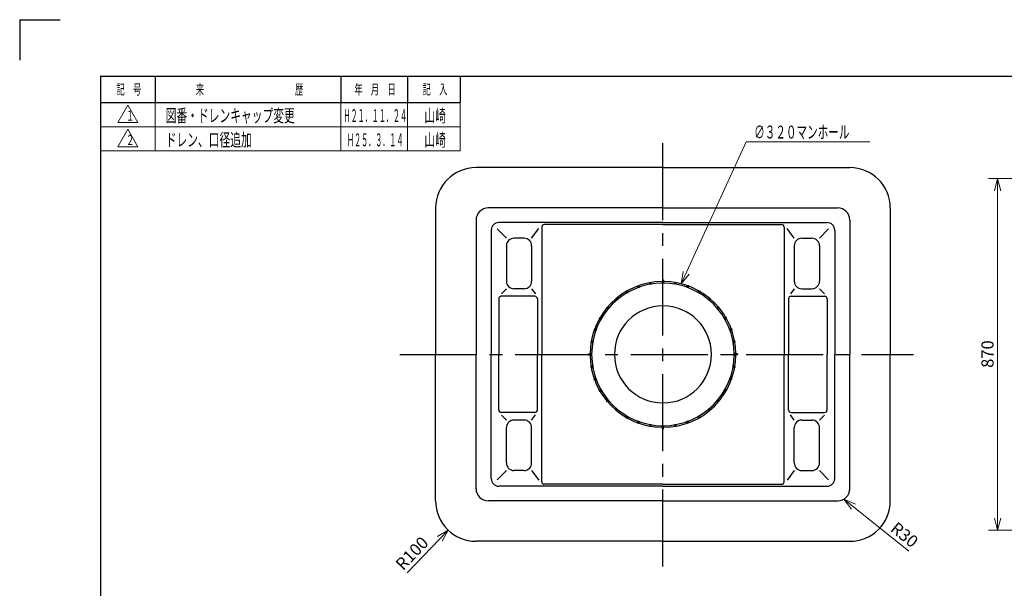
# Model space of a CAD drawing. Units: millimetres. Extents: x 10 to 4210, y 10 to 2980.
# Drawn here: x 10 to 2447, y 1573 to 2980 of the extents above; entities that cross this region are included whole.
import ezdxf

# ---------------------------------------------------------------- set-up
doc = ezdxf.new("R2010")
doc.units = ezdxf.units.MM
doc.header["$LTSCALE"] = 10
doc.header["$PDMODE"] = 1
doc.linetypes.add('CENTER2', pattern=[28.575, 19.05, -3.175, 3.175, -3.175])
for name, color, linetype in [('F00001_1', 7, 'Continuous'), ('RH0901_10', 7, 'Continuous'), ('TP1791_10', 7, 'Continuous'), ('画層1', 7, 'Continuous')]:
    doc.layers.add(name, color=color, linetype=linetype)
doc.styles.add('STD', font='monotxt.shx', dxfattribs={"width": 0.6, "bigfont": 'extfont2.shx'})
doc.dimstyles.new('ASKSTANDARD', dxfattribs={"dimscale": 10, "dimtxt": 3, "dimasz": 3, "dimexe": 1, "dimexo": 1, "dimgap": 1, "dimtad": 3, "dimzin": 9, "dimdsep": 46, "dimtxsty": 'STD', "dimblk": 'OPEN30', "dimcen": 0, "dimclrd": 4, "dimclre": 4, "dimclrt": 4, "dimazin": 2, "dimtm": 1e-09, "dimtfac": 0.5, "dimtmove": 0, "dimatfit": 0, "dimldrblk": 'OPEN30', "dimfxl": 1, "dimtolj": 1, "dimtzin": 0, "dimlwd": 9, "dimlwe": 9, "dimarcsym": 0})
doc.dimstyles.new('ASKSTANDARDORG169P99', dxfattribs={"dimscale": 10, "dimtxt": 3, "dimasz": 3, "dimexe": 1, "dimexo": 1, "dimgap": 1, "dimtad": 3, "dimlfac": 169.98505, "dimzin": 9, "dimdsep": 46, "dimtxsty": 'STD', "dimblk": 'OPEN30', "dimcen": 0, "dimclrd": 4, "dimclre": 4, "dimclrt": 4, "dimazin": 2, "dimtm": 1e-09, "dimtfac": 0.5, "dimtmove": 0, "dimatfit": 0, "dimldrblk": 'OPEN30', "dimfxl": 1, "dimtolj": 1, "dimtzin": 0, "dimlwd": 9, "dimlwe": 9, "dimarcsym": 0})
doc.dimstyles.new('ASKSTANDARDORG315P0', dxfattribs={"dimscale": 10, "dimtxt": 3, "dimasz": 3, "dimexe": 1, "dimexo": 1, "dimgap": 1, "dimtad": 3, "dimlfac": 314.996426, "dimzin": 9, "dimdsep": 46, "dimtxsty": 'STD', "dimblk": 'OPEN30', "dimcen": 0, "dimclrd": 4, "dimclre": 4, "dimclrt": 4, "dimazin": 2, "dimtm": 1e-09, "dimtfac": 0.5, "dimtmove": 0, "dimatfit": 0, "dimldrblk": 'OPEN30', "dimfxl": 1, "dimtolj": 1, "dimtzin": 0, "dimlwd": 9, "dimlwe": 9, "dimarcsym": 0})

# ---------------------------------------------------------------- blocks, each defined once
blk = doc.blocks.new('_Open30')
at = {"color": 0, "linetype": 'ByBlock', "lineweight": -2}
for p, q in [((-1, 0.268), (0, 0)), ((0, 0), (-1, -0.268)), ((0, 0), (-1, 0))]:
    blk.add_line(p, q, dxfattribs=at)
blk = doc.blocks.new('*D25')
at = {"layer": 'Defpoints', "color": 0, "linetype": 'Continuous'}
for p in [(2049.8, 1793.4), (2049.9, 1793.3)]:
    blk.add_point(p, dxfattribs=at)
at = {"layer": 'TP1791_10', "color": 4, "linetype": 'Continuous', "lineweight": 9}
for p, q in [((2049.8, 1793.4), (2049.9, 1793.3)), ((2210.6, 1664.3), (2073.3, 1774.6))]:
    blk.add_line(p, q, dxfattribs=at)
at = {"layer": 'TP1791_10', "color": 4, "linetype": 'Continuous', "lineweight": 9, "xscale": 29.99999955296517, "yscale": 29.99999955296517, "zscale": 29.99999955296517, "rotation": 141.240701706756}
blk.add_blockref('_Open30', (2049.9, 1793.3), dxfattribs=at)
at = {"layer": 'TP1791_10', "color": 4, "linetype": 'Continuous', "insert": (2199.7, 1705.1), "char_height": 30, "attachment_point": 5, "rotation": 321.2407, "style": 'STD'}
blk.add_mtext('\\A1;R30', dxfattribs=at)
blk = doc.blocks.new('*D26')
at = {"layer": 'Defpoints', "color": 0, "linetype": 'Continuous'}
for p in [(1070.4, 1716.8), (1070.6, 1717)]:
    blk.add_point(p, dxfattribs=at)
at = {"layer": 'TP1791_10', "color": 4, "linetype": 'Continuous', "lineweight": 9}
for p, q in [((1070.6, 1717), (1070.4, 1716.8)), ((969.1, 1610.9), (1049.6, 1695.1))]:
    blk.add_line(p, q, dxfattribs=at)
at = {"layer": 'TP1791_10', "color": 4, "linetype": 'Continuous', "lineweight": 9, "xscale": 29.99999955296517, "yscale": 29.99999955296517, "zscale": 29.99999955296517, "rotation": 46.28247871199748}
blk.add_blockref('_Open30', (1070.4, 1716.8), dxfattribs=at)
at = {"layer": 'TP1791_10', "color": 4, "linetype": 'Continuous', "insert": (980.7, 1659.2), "char_height": 30, "attachment_point": 5, "rotation": 46.2825, "style": 'STD'}
blk.add_mtext('\\A1;R100', dxfattribs=at)
blk = doc.blocks.new('*D27')
at = {"layer": 'Defpoints', "color": 0, "linetype": 'Continuous'}
for p in [(3156.8, 2586.6), (2430.2, 1716.6), (3156.8, 1716.6)]:
    blk.add_point(p, dxfattribs=at)
at = {"layer": 'RH0901_10', "color": 4, "linetype": 'Continuous', "lineweight": 9}
for p, q in [((3146.8, 2586.6), (2407.4, 2586.6)), ((2430.2, 2556.6), (2430.2, 1746.6)), ((3146.8, 1716.6), (2407.4, 1716.6))]:
    blk.add_line(p, q, dxfattribs=at)
at = {"layer": 'RH0901_10', "color": 4, "linetype": 'Continuous', "lineweight": 9, "xscale": 29.99999955296517, "yscale": 29.99999955296517, "zscale": 29.99999955296517}
for p, rotation in [((2430.2, 2586.6), 90), ((2430.2, 1716.6), 270)]:
    blk.add_blockref('_Open30', p, dxfattribs=dict(at, rotation=rotation))
at = {"layer": 'RH0901_10', "color": 4, "linetype": 'Continuous', "insert": (2405.2, 2152.4), "char_height": 30, "attachment_point": 5, "rotation": 90, "style": 'STD'}
blk.add_mtext('\\A1;870', dxfattribs=at)

msp = doc.modelspace()

# ---------------------------------------------------------------- linework, layer by layer
at = {"layer": 'F00001_1', "color": 4, "linetype": 'Continuous'}
for p, q in [((10, 2979.9999), (10, 2879.9999)), ((10, 2979.9999), (110, 2979.9999)), ((345, 2839.9999), (345, 2774.9999)), ((805, 2839.9999), (805, 2774.9999)), ((970, 2839.9999), (970, 2774.9999)), ((1100, 2839.9999), (1100, 2774.9999)), ((210, 2774.9999), (1100, 2774.9999))]:
    msp.add_line(p, q, dxfattribs=at)
at = {"layer": 'F00001_1', "color": 2, "linetype": 'Continuous'}
for q in [(210, 150), (4010, 2839.9999)]:
    msp.add_line((210, 2839.9999), q, dxfattribs=at)
at = {"layer": 'F00001_1', "color": 4, "linetype": 'Continuous'}
for p in [(210, 2774.9999), (277.5, 2742.4999), (377, 2742.4999), (887.5, 2742.4999), (1035, 2742.4999), (1165, 2742.4999)]:
    msp.add_point(p, dxfattribs=at)
at = {"layer": 'TP1791_10', "color": 1, "linetype": 'CENTER2'}
for p, q in [((1601.9696, 1626.4548), (1601.9696, 2676.6512)), ((950.7137, 2151.553), (2222.3363, 2151.553))]:
    msp.add_line(p, q, dxfattribs=at)
at = {"layer": 'TP1791_10', "color": 7, "linetype": 'Continuous'}
for p, q in [((1601.9696, 2614.053), (1139.4696, 2614.053)), ((1601.9696, 2614.053), (2064.4696, 2614.053)), ((1039.4696, 2514.053), (1039.4696, 2151.553)), ((1601.9696, 2514.053), (1169.4696, 2514.053)), ((1601.9696, 2514.053), (2034.4696, 2514.053)), ((2164.4696, 2514.053), (2164.4696, 2151.553)), ((1139.4696, 2484.053), (1139.4696, 2151.553)), ((1214.4696, 2439.053), (1192.0028, 2462.2397)), ((1601.9696, 2477.7546), (1195.7196, 2477.7546)), ((1276.9696, 2439.053), (1294.8029, 2463.2092)), ((1301.9696, 2466.6669), (1301.9696, 2151.553)), ((1601.9696, 2472.9169), (1308.2196, 2472.9169)), ((1601.9696, 2477.7546), (2008.2196, 2477.7546)), ((1601.9696, 2472.9169), (1895.7196, 2472.9169)), ((1901.9696, 2466.6669), (1901.9696, 2151.553)), ((1926.9696, 2439.053), (1909.1363, 2463.2092)), ((1989.4696, 2439.053), (2011.9364, 2462.2397)), ((2064.4696, 2484.053), (2064.4696, 2151.553)), ((1176.9696, 2459.0046), (1176.9696, 2151.553)), ((2026.9696, 2459.0046), (2026.9696, 2151.553)), ((1214.4696, 2420.303), (1214.4696, 2332.803)), ((1276.9696, 2420.303), (1276.9696, 2332.803)), ((1926.9696, 2420.303), (1926.9696, 2332.803)), ((1989.4696, 2420.303), (1989.4696, 2332.803)), ((1285.0053, 2295.303), (1201.9696, 2295.303)), ((1918.9339, 2295.303), (2001.9696, 2295.303)), ((1195.7196, 2289.053), (1195.7196, 2151.553)), ((1291.2553, 2289.053), (1291.2553, 2151.553)), ((1912.6839, 2289.053), (1912.6839, 2151.553)), ((2008.2196, 2289.053), (2008.2196, 2151.553)), ((1039.4696, 1789.053), (1039.4696, 2151.553)), ((1139.4696, 1819.053), (1139.4696, 2151.553)), ((1176.9696, 1844.1014), (1176.9696, 2151.553)), ((1195.7196, 2014.053), (1195.7196, 2151.553)), ((1291.2553, 2014.053), (1291.2553, 2151.553)), ((1301.9696, 1836.4391), (1301.9696, 2151.553)), ((1901.9696, 1836.4391), (1901.9696, 2151.553)), ((1912.6839, 2014.053), (1912.6839, 2151.553)), ((2008.2196, 2014.053), (2008.2196, 2151.553)), ((2026.9696, 1844.1014), (2026.9696, 2151.553)), ((2064.4696, 1819.053), (2064.4696, 2151.553)), ((2164.4696, 1789.053), (2164.4696, 2151.553)), ((1285.0053, 2007.803), (1201.9696, 2007.803)), ((1918.9339, 2007.803), (2001.9696, 2007.803)), ((1214.4696, 1882.803), (1214.4696, 1970.303)), ((1276.9696, 1882.803), (1276.9696, 1970.303)), ((1926.9696, 1882.803), (1926.9696, 1970.303)), ((1989.4696, 1882.803), (1989.4696, 1970.303)), ((1214.4696, 1864.053), (1192.0028, 1840.8663)), ((1276.9696, 1864.053), (1294.8029, 1839.8968)), ((1926.9696, 1864.053), (1909.1363, 1839.8968)), ((1989.4696, 1864.053), (2011.9364, 1840.8663)), ((1601.9696, 1830.1891), (1308.2196, 1830.1891)), ((1601.9696, 1830.1891), (1895.7196, 1830.1891)), ((1601.9696, 1825.3514), (1195.7196, 1825.3514)), ((1601.9696, 1825.3514), (2008.2196, 1825.3514)), ((1601.9696, 1789.053), (1169.4696, 1789.053)), ((1601.9696, 1789.053), (2034.4696, 1789.053)), ((1601.9696, 1689.053), (1139.4696, 1689.053)), ((1601.9696, 1689.053), (2064.4696, 1689.053))]:
    msp.add_line(p, q, dxfattribs=at)
at = {"layer": 'TP1791_10', "color": 7, "linetype": 'Continuous', "ltscale": 0.5}
for p, q in [((1258.2196, 2439.053), (1233.2196, 2439.053)), ((1945.7196, 2439.053), (1970.7196, 2439.053)), ((1600.7101, 2335.8631), (1600.4337, 2330.3341)), ((1601.9696, 2336.053), (1600.9099, 2336.053)), ((1601.9696, 2336.053), (1603.0294, 2336.053)), ((1603.2291, 2335.863), (1603.5056, 2330.3341)), ((1202.153, 2301.7364), (1214.4696, 2314.053)), ((1258.2196, 2314.053), (1233.2196, 2314.053)), ((1276.9696, 2314.053), (1286.6369, 2301.3647)), ((1926.9696, 2314.053), (1917.3023, 2301.3647)), ((1945.7196, 2314.053), (1970.7196, 2314.053)), ((2001.7862, 2301.7364), (1989.4696, 2314.053)), ((1417.4696, 2151.553), (1417.4696, 2152.6128)), ((1417.4696, 2151.553), (1417.4696, 2150.4933)), ((1417.6596, 2150.2935), (1423.0907, 2150.022)), ((1417.6597, 2152.8125), (1423.0908, 2153.0841)), ((1786.2796, 2152.8125), (1780.8485, 2153.084)), ((1786.2796, 2150.2936), (1780.8485, 2150.022)), ((1786.4696, 2151.553), (1786.4696, 2152.6128)), ((1786.4696, 2151.553), (1786.4696, 2150.4933)), ((1202.153, 2001.3696), (1214.4696, 1989.053)), ((1276.9696, 1989.053), (1286.6369, 2001.7413)), ((1926.9696, 1989.053), (1917.3023, 2001.7413)), ((2001.7862, 2001.3696), (1989.4696, 1989.053)), ((1258.2196, 1989.053), (1233.2196, 1989.053)), ((1945.7196, 1989.053), (1970.7196, 1989.053)), ((1600.7101, 1967.2432), (1600.4337, 1972.7718)), ((1601.9696, 1967.0532), (1600.9099, 1967.0532)), ((1601.9696, 1967.0532), (1603.0294, 1967.0532)), ((1603.2291, 1967.2432), (1603.5056, 1972.772)), ((1258.2196, 1864.053), (1233.2196, 1864.053)), ((1945.7196, 1864.053), (1970.7196, 1864.053))]:
    msp.add_line(p, q, dxfattribs=at)
at = {"layer": 'TP1791_10', "color": 1, "linetype": 'CENTER2', "ltscale": 0.5}
for p, q in [((1539.7302, 2322.5544), (1541.992, 2316.3401)), ((1570.3698, 2330.7642), (1571.5182, 2324.2516)), ((1633.5694, 2330.7642), (1632.421, 2324.2518)), ((1664.209, 2322.5543), (1661.9472, 2316.3403)), ((1484.9979, 2290.9547), (1489.2486, 2285.8888)), ((1510.9817, 2309.1488), (1514.2882, 2303.4217)), ((1692.9574, 2309.1486), (1689.651, 2303.4217)), ((1718.9413, 2290.9547), (1714.6906, 2285.8888)), ((1462.5681, 2268.5248), (1467.6339, 2264.2741)), ((1741.3711, 2268.5248), (1736.3053, 2264.2741)), ((1444.3739, 2242.5409), (1450.101, 2239.2344)), ((1759.5653, 2242.5409), (1753.8382, 2239.2344)), ((1430.9683, 2213.7924), (1437.1825, 2211.5307)), ((1772.9709, 2213.7924), (1766.7567, 2211.5306)), ((1422.7585, 2183.1528), (1429.271, 2182.0044)), ((1781.1807, 2183.1529), (1774.6682, 2182.0046)), ((1422.7585, 2119.9533), (1429.271, 2121.1016)), ((1781.1807, 2119.9533), (1774.6682, 2121.1016)), ((1430.9684, 2089.3136), (1437.1825, 2091.5754)), ((1772.9709, 2089.3136), (1766.7567, 2091.5755)), ((1444.3739, 2060.5652), (1450.101, 2063.8716)), ((1759.5653, 2060.5652), (1753.8383, 2063.8716)), ((1462.5681, 2034.5813), (1467.6339, 2038.8319)), ((1741.3711, 2034.5813), (1736.3053, 2038.8321)), ((1484.9977, 2012.1514), (1489.2485, 2017.2173)), ((1510.9817, 1993.9576), (1514.2882, 1999.6846)), ((1692.9574, 1993.9576), (1689.651, 1999.6844)), ((1718.9414, 2012.1516), (1714.6906, 2017.2176)), ((1539.7303, 1980.552), (1541.992, 1986.766)), ((1570.3698, 1972.3419), (1571.5182, 1978.8545)), ((1633.5693, 1972.3419), (1632.421, 1978.8545)), ((1664.209, 1980.5518), (1661.9472, 1986.766))]:
    msp.add_line(p, q, dxfattribs=at)
at = {"layer": 'TP1791_10', "color": 7, "linetype": 'Continuous'}
for centre, radius, start, end in [((1139.4696, 2514.053), 100, 90, 180), ((2064.4696, 2514.053), 100, 360, 90), ((1169.4696, 2484.053), 30, 90, 180), ((2034.4696, 2484.053), 30, 360, 90), ((1601.9696, 2151.553), 180.5, 90.46038, 180), ((1601.9696, 2151.553), 176.5, 360, 180), ((1601.9696, 2151.553), 180.5, 0.46038, 89.53964), ((1601.9696, 2151.553), 120, 360, 180), ((1601.9696, 2151.553), 180.5, 180.4603765, 269.539633), ((1601.9696, 2151.553), 176.5, 180, 360), ((1601.9696, 2151.553), 120, 180, 360), ((1601.9696, 2151.553), 180.5, 270.460367, 360), ((1169.4696, 1819.053), 30, 180, 270), ((2034.4696, 1819.053), 30, 270, 360), ((1139.4696, 1789.053), 100, 180, 270), ((2064.4696, 1789.053), 100, 270, 360)]:
    msp.add_arc(centre, radius, start, end, dxfattribs=at)
at = {"layer": 'TP1791_10', "color": 7, "linetype": 'Continuous', "ltscale": 0.5}
for centre, radius, start, end in [((1195.7196, 2459.0046), 18.75, 90, 180), ((1308.2196, 2466.6669), 6.25, 90, 180), ((1895.7196, 2466.6669), 6.25, 360, 90), ((2008.2196, 2459.0046), 18.75, 360, 90), ((1233.2196, 2420.303), 18.75, 90, 180), ((1258.2196, 2420.303), 18.75, 360, 90), ((1945.7196, 2420.303), 18.75, 90, 180), ((1970.7196, 2420.303), 18.75, 360, 90), ((1233.2196, 2332.803), 18.75, 180, 270), ((1258.2196, 2332.803), 18.75, 270, 360), ((1538.776, 2316.566), 0.2, 290.97349, 16.59875), ((1541.6031, 2317.4088), 2.75, 23.40005, 196.600096), ((1544.3105, 2318.5803), 0.2, 203.408641, 289.02105), ((1568.3903, 2325.0325), 0.2, 280.98065, 6.58929), ((1571.3207, 2325.3716), 2.75, 13.39795, 186.601744), ((1574.1904, 2326.0552), 0.2, 193.410722, 279.025353), ((1599.0248, 2328.228), 0.2, 270.97932, 356.60582), ((1601.9696, 2328.053), 2.75, 3.39986, 176.60016), ((1600.9099, 2335.8529), 0.2, 90, 177.13105), ((1603.0294, 2335.8529), 0.2, 2.86895, 90), ((1604.9144, 2328.228), 0.2, 183.3941839, 269.025051), ((1629.7488, 2326.0552), 0.2, 260.974647, 346.58928), ((1632.6185, 2325.3716), 2.75, 353.39822, 166.60205), ((1635.5489, 2325.0325), 0.2, 173.41071, 259.01935), ((1659.6288, 2318.5803), 0.2, 250.978954, 336.58962), ((1662.3361, 2317.4088), 2.75, 343.3999, 156.60008), ((1665.1632, 2316.566), 0.2, 163.4025, 249.026507), ((1945.7196, 2332.803), 18.75, 180, 270), ((1970.7196, 2332.803), 18.75, 270, 360), ((1201.9696, 2289.053), 6.25, 90, 180), ((1285.0053, 2289.053), 6.25, 360, 90), ((1513.7196, 2304.4065), 2.75, 33.3991, 206.602301), ((1511.0819, 2303.0855), 0.2, 300.97125, 26.61196), ((1516.1825, 2306.0304), 0.2, 213.403943, 299.02065), ((1687.7568, 2306.0304), 0.2, 240.983177, 326.59846), ((1690.2196, 2304.4065), 2.75, 333.3977, 146.6009), ((1692.8573, 2303.0855), 0.2, 153.38804, 239.028748), ((1918.9339, 2289.053), 6.25, 90, 180), ((2001.9696, 2289.053), 6.25, 360, 90), ((1466.7628, 2265.0051), 2.75, 53.39918, 226.602114), ((1468.5217, 2267.3733), 0.2, 233.388914, 319.03452), ((1488.5176, 2286.7598), 2.75, 43.3983, 216.601067), ((1486.1493, 2285.0009), 0.2, 310.97868, 36.60587), ((1490.661, 2288.7868), 0.2, 223.405084, 309.01753), ((1713.2782, 2288.7868), 0.2, 230.979077, 316.59492), ((1715.4216, 2286.7598), 2.75, 323.39912, 136.60192), ((1717.7899, 2285.0009), 0.2, 143.39673, 229.024616), ((1735.4175, 2267.3733), 0.2, 220.966915, 306.60758), ((1737.1764, 2265.0051), 2.75, 313.39812, 126.60056), ((1449.1161, 2239.803), 2.75, 63.39855, 236.601786), ((1450.4371, 2242.4408), 0.2, 243.395852, 329.03175), ((1464.7359, 2262.8616), 0.2, 320.96339, 46.58925), ((1739.2033, 2262.8616), 0.2, 133.40916, 219.033861), ((1753.5021, 2242.4408), 0.2, 210.968255, 296.60024), ((1754.8231, 2239.803), 2.75, 303.39835, 116.60159), ((1447.4923, 2237.3403), 0.2, 330.97511, 56.60087), ((1756.4469, 2237.3403), 0.2, 123.39548, 209.025946), ((1436.1139, 2211.9196), 2.75, 73.39868, 246.600867), ((1434.9424, 2209.2122), 0.2, 340.97895, 66.60285), ((1436.9567, 2214.7466), 0.2, 253.401251, 339.00705), ((1766.9825, 2214.7466), 0.2, 200.992165, 286.60294), ((1767.8253, 2211.9196), 2.75, 293.39913, 106.60116), ((1768.9969, 2209.2122), 0.2, 113.39314, 199.021759), ((1428.151, 2182.202), 2.75, 83.39896, 256.601582), ((1427.4674, 2179.3322), 0.2, 350.97602, 76.59981), ((1428.4902, 2185.1324), 0.2, 263.40403, 349.02268), ((1775.449, 2185.1324), 0.2, 190.977736, 276.600312), ((1775.7882, 2182.202), 2.75, 283.39873, 96.60104), ((1776.4718, 2179.3322), 0.2, 103.39807, 189.0246676), ((1417.6696, 2152.6128), 0.2, 92.86066, 180), ((1417.6696, 2150.4933), 0.2, 180, 267.139342), ((1425.4696, 2151.553), 2.75, 89.54346, 180), ((1425.4696, 2151.553), 2.75, 180, 270.456535), ((1423.0807, 2153.2839), 0.2, 272.860658, 324.0832), ((1423.0807, 2149.8222), 0.2, 35.9168, 87.13934), ((1778.4696, 2151.553), 2.75, 360, 90.45669), ((1778.4696, 2151.553), 2.75, 269.543306, 360), ((1780.8585, 2153.2839), 0.2, 215.916805, 267.137158), ((1780.8585, 2149.8222), 0.2, 92.86284, 144.0832), ((1786.2696, 2152.6128), 0.2, 360, 87.13716), ((1786.2696, 2150.4933), 0.2, 272.862842, 360), ((1428.151, 2120.9041), 2.75, 103.39842, 276.601039), ((1427.4674, 2123.7739), 0.2, 283.40019, 9.02398), ((1775.7882, 2120.9041), 2.75, 263.398803, 76.60127), ((1776.4718, 2123.7739), 0.2, 170.97533, 256.601934), ((1428.4902, 2117.9737), 0.2, 10.97732, 96.59597), ((1775.449, 2117.9737), 0.2, 83.39969, 169.02226), ((1436.1139, 2091.1864), 2.75, 113.39913, 286.60132), ((1434.9424, 2093.8939), 0.2, 293.39715, 19.02105), ((1436.9567, 2088.3594), 0.2, 20.99295, 106.59875), ((1766.9825, 2088.3594), 0.2, 73.39706, 159.00783), ((1767.8253, 2091.1864), 2.75, 253.398837, 66.60087), ((1768.9969, 2093.8939), 0.2, 160.97824, 246.606864), ((1449.1161, 2063.303), 2.75, 123.39821, 296.60031), ((1447.4923, 2065.766), 0.2, 303.39913, 28.9943), ((1450.4371, 2060.6653), 0.2, 30.99823, 116.61982), ((1753.5021, 2060.6653), 0.2, 63.38409, 149.00177), ((1754.8231, 2063.303), 2.75, 243.399548, 56.60165), ((1756.4469, 2065.766), 0.2, 151.00464, 236.604519), ((1466.7628, 2038.1012), 2.75, 133.39963, 306.60082), ((1464.7359, 2040.2444), 0.2, 313.41075, 39.03661), ((1468.5217, 2035.7327), 0.2, 40.96548, 126.59024), ((1735.4175, 2035.7327), 0.2, 53.41327, 139.03308), ((1737.1764, 2038.1012), 2.75, 233.399436, 46.60014), ((1739.2033, 2040.2444), 0.2, 140.96614, 226.59084), ((1201.9696, 2014.053), 6.25, 180, 270), ((1285.0053, 2014.053), 6.25, 270, 360), ((1488.5176, 2016.3463), 2.75, 143.39893, 316.6017), ((1486.1493, 2018.1052), 0.2, 323.42221, 48.99837), ((1490.661, 2014.3194), 0.2, 50.96045, 136.59492), ((1513.7196, 1998.6998), 2.75, 153.3977, 326.60303), ((1511.0819, 2000.0206), 0.2, 333.38804, 59.01074), ((1690.2196, 1998.6998), 2.75, 213.396972, 26.6023), ((1692.8573, 2000.0206), 0.2, 120.98926, 206.611964), ((1713.2782, 2014.3194), 0.2, 43.40508, 129.04295), ((1715.4216, 2016.3463), 2.75, 223.39808, 36.60088), ((1717.7899, 2018.1052), 0.2, 130.99833, 216.575183), ((1918.9339, 2014.053), 6.25, 180, 270), ((2001.9696, 2014.053), 6.25, 270, 360), ((1233.2196, 1970.303), 18.75, 90, 180), ((1258.2196, 1970.303), 18.75, 360, 90), ((1516.1825, 1997.0757), 0.2, 60.96238, 146.59606), ((1538.776, 1986.5401), 0.2, 343.40125, 69.02651), ((1541.6031, 1985.6973), 2.75, 163.3999, 336.60229), ((1544.3105, 1984.526), 0.2, 70.96755, 156.62346), ((1568.3903, 1978.0738), 0.2, 353.41071, 79.01935), ((1571.3207, 1977.7344), 2.75, 173.39826, 346.60205), ((1574.1904, 1977.0508), 0.2, 80.97465, 166.58928), ((1599.0248, 1974.8782), 0.2, 3.42909, 89.02068), ((1601.9696, 1975.053), 2.75, 183.3998776, 356.60014), ((1604.9144, 1974.8782), 0.2, 90.97932, 176.57091), ((1629.7488, 1977.0508), 0.2, 13.41072, 99.02535), ((1632.6185, 1977.7344), 2.75, 193.397947, 6.60178), ((1635.5489, 1978.0738), 0.2, 100.98065, 186.5892939), ((1659.6288, 1984.526), 0.2, 23.37828, 109.03245), ((1662.3361, 1985.6973), 2.75, 203.397587, 16.6001), ((1665.1632, 1986.5401), 0.2, 110.97349, 196.5975), ((1687.7568, 1997.0757), 0.2, 33.40154, 119.03379), ((1945.7196, 1970.303), 18.75, 90, 180), ((1970.7196, 1970.303), 18.75, 360, 90), ((1600.9099, 1967.2532), 0.2, 182.8689544, 270), ((1603.0294, 1967.2532), 0.2, 270, 357.13105), ((1233.2196, 1882.803), 18.75, 180, 270), ((1258.2196, 1882.803), 18.75, 270, 360), ((1945.7196, 1882.803), 18.75, 180, 270), ((1970.7196, 1882.803), 18.75, 270, 360), ((1195.7196, 1844.1014), 18.75, 180, 270), ((1308.2196, 1836.4391), 6.25, 180, 270), ((1895.7196, 1836.4391), 6.25, 270, 360), ((2008.2196, 1844.1014), 18.75, 270, 360)]:
    msp.add_arc(centre, radius, start, end, dxfattribs=at)
at = {"layer": 'TP1791_10', "color": 4, "linetype": 'Continuous'}
for p in [(1039.4696, 2614.053), (2164.4696, 2614.053), (1139.4696, 2514.053), (2064.4696, 2514.053), (1601.9696, 2151.553), (1601.9696, 2151.553), (1139.4696, 1789.053), (2064.4696, 1789.053), (1039.4696, 1689.053), (2164.4696, 1689.053)]:
    msp.add_point(p, dxfattribs=at)
at = {"layer": '画層1', "color": 4, "linetype": 'Continuous', "lineweight": 15, "ltscale": 0.5}
for p, q in [((277.5002, 2768.7979), (252.4971, 2725.5634)), ((302.4288, 2725.5636), (277.5002, 2768.7981)), ((345, 2774.9999), (345, 2714.9999)), ((805, 2774.9999), (805, 2714.9999)), ((970, 2774.9999), (970, 2714.9999)), ((1100, 2774.9999), (1100, 2714.9999)), ((252.497, 2725.5636), (302.4288, 2725.5636)), ((277.5002, 2708.7979), (252.4971, 2665.5634)), ((302.4288, 2665.5636), (277.5002, 2708.7981)), ((345, 2714.9999), (345, 2654.9999)), ((805, 2714.9999), (805, 2654.9999)), ((970, 2714.9999), (970, 2654.9999)), ((1100, 2714.9999), (1100, 2654.9999)), ((252.497, 2665.5636), (302.4288, 2665.5636))]:
    msp.add_line(p, q, dxfattribs=at)
at = {"layer": '画層1', "color": 4, "linetype": 'Continuous', "lineweight": 15}
for p, q in [((210, 2714.9999), (1100, 2714.9999)), ((210, 2654.9999), (1100, 2654.9999))]:
    msp.add_line(p, q, dxfattribs=at)

# ---------------------------------------------------------------- texts
at = {"layer": 'F00001_1', "color": 4, "linetype": 'Continuous', "char_height": 25, "attachment_point": 5, "style": 'STD'}
for s, insert in [('\\T1.40;\\W0.60;記\u3000号', (280.2354, 2807.4999)), ('\\T1.40;\\W0.60;来\u3000\u3000\u3000\u3000\u3000\u3000\u3000\u3000\u3000\u3000\u3000歴', (578.7354, 2807.4999)), ('\\T1.40;\\W0.60;年\u3000月\u3000日', (889.4354, 2807.4999)), ('\\T1.40;\\W0.60;記\u3000入', (1037.7354, 2807.4999))]:
    msp.add_mtext(s, dxfattribs=dict(at, insert=insert))
at = {"layer": 'TP1791_10', "color": 4, "linetype": 'Continuous', "insert": (1827.7714, 2685.8558), "char_height": 32, "attachment_point": 7, "style": 'STD'}
msp.add_mtext('\\T1.40;\\W0.60;∅３２０マンホール', dxfattribs=at)
at = {"layer": '画層1', "color": 4, "linetype": 'Continuous', "lineweight": 15, "style": 'STD'}
for s, insert, char_height, attachment_point in [('\\T1.40;\\W0.61;１', (273.0352, 2742.4999), 25, 4), ('{\\W0.61;\\T1.4;図番・ドレンキャップ変更}', (371.285, 2742.4999), 32, 4), ('{\\W0.4;\\T1.09;Ｈ２１．１１．２４}', (889.9547, 2742.4999), 32, 5), ('{\\W0.61;\\T1.4;山崎}', (1038.1405, 2742.4999), 32, 5), ('{\\W0.61;\\T1.4;２}', (273.0352, 2682.4999), 25, 4), ('{\\W0.61;\\T1.4;ドレン、口径追加}', (371.285, 2682.4999), 32, 4), ('{\\W0.4;\\T1.09;Ｈ２５．３．１４}', (889.9547, 2682.4999), 32, 5), ('{\\W0.61;\\T1.4;山崎}', (1038.1405, 2682.4999), 32, 5)]:
    msp.add_mtext(s, dxfattribs=dict(at, insert=insert, char_height=char_height, attachment_point=attachment_point))

# ---------------------------------------------------------------- dimensions: what is measured, and where the dimension line sits
at = {"layer": 'RH0901_10', "color": 7, "linetype": 'Continuous'}
dim = msp.add_linear_dim(base=(2430.2178, 1716.553), p1=(3156.7553, 2586.553), p2=(3156.7553, 1716.553), angle=90, dimstyle='ASKSTANDARD', override={"dimscale": 10, "dimtxt": 3, "dimexe": 2.286, "dimdec": 0, "dimblk1": 'Open30', "dimblk2": 'Open30', "dimsah": 1, "dimtzin": 8}, dxfattribs=at)
dim.commit()
dim.dimension.update_dxf_attribs({"geometry": '*D27', "text_midpoint": (2430.2178, 2152.4158), "dimtype": 160})
at = {"layer": 'TP1791_10', "color": 7, "linetype": 'Continuous'}
for center, mpoint, dimstyle, picture, middle in [((2049.7617, 1793.4484), (2049.8993, 1793.338), 'ASKSTANDARDORG169P99', '*D25', (2184.0534, 1685.6322)), ((1070.5787, 1717.0069), (1070.3593, 1716.7774), 'ASKSTANDARDORG315P0', '*D26', (998.813, 1641.9544))]:
    dim = msp.add_radius_dim(center=center, mpoint=mpoint, dimstyle=dimstyle, override={"dimscale": 10, "dimtxt": 3, "dimdec": 0, "dimrnd": 0.1, "dimpost": 'R<>', "dimblk1": 'Open30', "dimblk2": 'Open30', "dimsah": 1, "dimtmove": 1, "dimtzin": 8}, dxfattribs=at)
    dim.commit()
    dim.dimension.update_dxf_attribs({"geometry": picture, "text_midpoint": middle, "dimtype": 164})

# ---------------------------------------------------------------- leaders
at = {"layer": 'TP1791_10', "color": 4, "linetype": 'Continuous'}
msp.add_leader([(1646.9255, 2326.3649), (1807.5657, 2677.8558), (2113.8567, 2677.8558)], dimstyle='ASKSTANDARD', override={"dimclrd": 0, "dimldrblk": 'Open30'}, dxfattribs=at)

doc.saveas('drawing.dxf')
